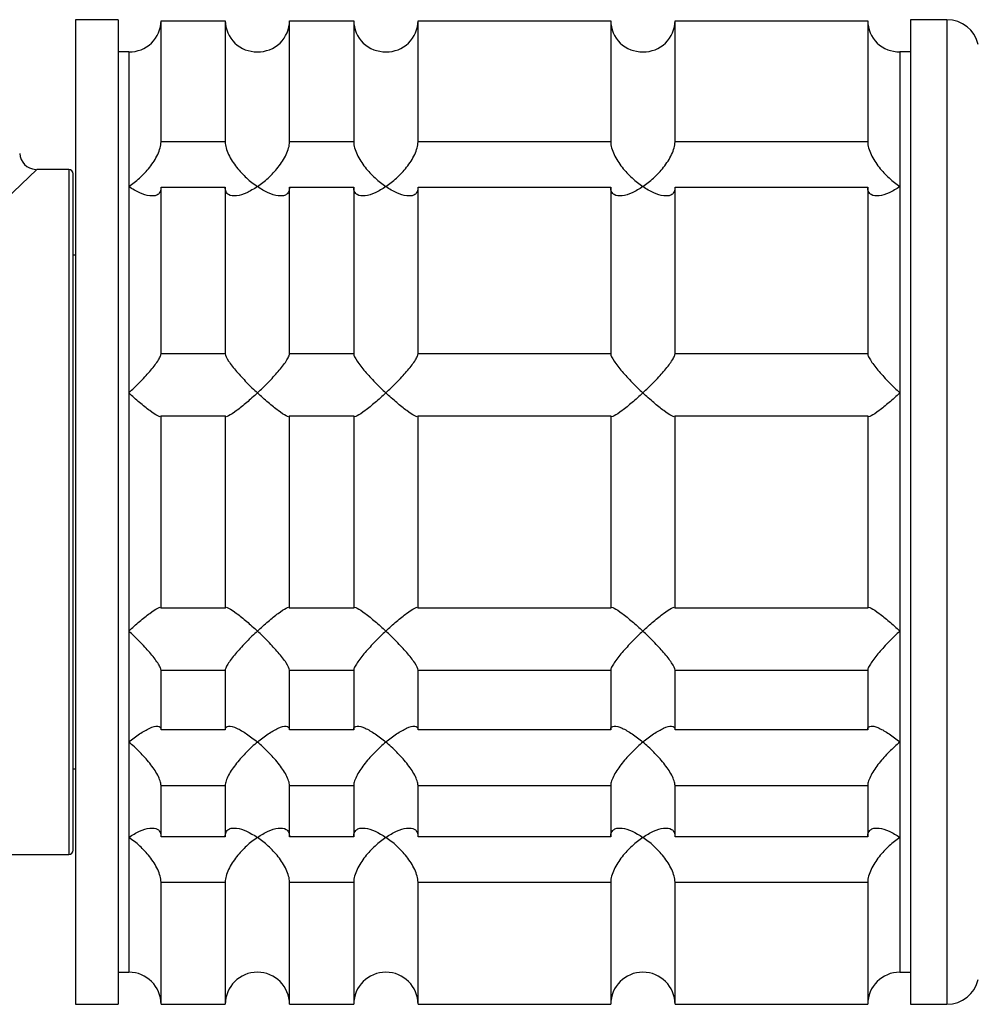
# Model space of a CAD drawing. Units: millimetres. Extents: x 0 to 1269, y 0 to 2445.
# Drawn here: x 1190 to 1235, y 1238 to 1284 of the extents above; entities that cross this region are included whole.
import ezdxf

# ---------------------------------------------------------------- set-up
doc = ezdxf.new("R2010")
doc.units = ezdxf.units.MM
doc.layers.add('DV3_Défaut', color=7, linetype='Continuous')
doc.layers.add('Défaut', color=7, linetype='Continuous')

# ---------------------------------------------------------------- blocks, each defined once
blk = doc.blocks.new('SE2')
at = {"layer": 'DV3_Défaut', "color": 7, "linetype": 'Continuous'}
for p, q in [((1192.576, 1284.243), (1192.576, 1238.243)), ((1194.576, 1284.243), (1192.576, 1284.243)), ((1194.576, 1284.243), (1194.576, 1238.243)), ((1196.576, 1284.194), (1199.576, 1284.194)), ((1196.576, 1278.532), (1196.576, 1284.194)), ((1199.576, 1284.194), (1199.576, 1278.532)), ((1202.576, 1284.194), (1205.576, 1284.194)), ((1202.576, 1278.532), (1202.576, 1284.194)), ((1205.576, 1284.194), (1205.576, 1278.532)), ((1208.576, 1284.194), (1217.576, 1284.194)), ((1208.576, 1278.532), (1208.576, 1284.194)), ((1217.576, 1284.194), (1217.576, 1278.532)), ((1220.576, 1284.194), (1229.576, 1284.194)), ((1220.576, 1278.532), (1220.576, 1284.194)), ((1229.576, 1284.194), (1229.576, 1278.532)), ((1231.576, 1284.243), (1231.576, 1238.243)), ((1233.276, 1284.243), (1231.576, 1284.243)), ((1233.276, 1284.243), (1233.276, 1238.243)), ((1195.076, 1282.743), (1194.576, 1282.743)), ((1195.076, 1282.743), (1195.076, 1276.445)), ((1195.076, 1282.743), (1195.076, 1239.743)), ((1231.076, 1282.743), (1231.076, 1276.445)), ((1231.076, 1282.743), (1231.076, 1239.743)), ((1231.576, 1282.743), (1231.076, 1282.743)), ((1199.576, 1278.532), (1196.576, 1278.532)), ((1205.576, 1278.532), (1202.576, 1278.532)), ((1217.576, 1278.532), (1208.576, 1278.532)), ((1229.576, 1278.532), (1220.576, 1278.532)), ((1190.776, 1277.243), (1173.976, 1261.243)), ((1192.276, 1277.243), (1190.776, 1277.243)), ((1192.276, 1277.243), (1192.276, 1245.243)), ((1192.476, 1245.443), (1192.476, 1277.043)), ((1195.076, 1276.445), (1195.076, 1266.807)), ((1196.576, 1276.411), (1199.576, 1276.411)), ((1196.576, 1268.631), (1196.576, 1276.411)), ((1199.576, 1276.411), (1199.576, 1268.631)), ((1202.576, 1276.411), (1205.576, 1276.411)), ((1202.576, 1268.631), (1202.576, 1276.411)), ((1205.576, 1276.411), (1205.576, 1268.631)), ((1208.576, 1276.411), (1217.576, 1276.411)), ((1208.576, 1268.631), (1208.576, 1276.411)), ((1217.576, 1276.411), (1217.576, 1268.631)), ((1220.576, 1276.411), (1229.576, 1276.411)), ((1220.576, 1268.631), (1220.576, 1276.411)), ((1229.576, 1276.411), (1229.576, 1268.631)), ((1231.076, 1276.445), (1231.076, 1266.807)), ((1192.576, 1273.243), (1192.476, 1273.243)), ((1199.576, 1268.631), (1196.576, 1268.631)), ((1205.576, 1268.631), (1202.576, 1268.631)), ((1217.576, 1268.631), (1208.576, 1268.631)), ((1229.576, 1268.631), (1220.576, 1268.631)), ((1195.076, 1266.807), (1195.076, 1255.678)), ((1231.076, 1266.807), (1231.076, 1255.678)), ((1196.576, 1265.735), (1199.576, 1265.735)), ((1196.576, 1256.751), (1196.576, 1265.735)), ((1199.576, 1265.735), (1199.576, 1256.751)), ((1202.576, 1265.735), (1205.576, 1265.735)), ((1202.576, 1256.751), (1202.576, 1265.735)), ((1205.576, 1265.735), (1205.576, 1256.751)), ((1208.576, 1265.735), (1217.576, 1265.735)), ((1208.576, 1256.751), (1208.576, 1265.735)), ((1217.576, 1265.735), (1217.576, 1256.751)), ((1220.576, 1265.735), (1229.576, 1265.735)), ((1220.576, 1256.751), (1220.576, 1265.735)), ((1229.576, 1265.735), (1229.576, 1256.751)), ((1199.576, 1256.751), (1196.576, 1256.751)), ((1205.576, 1256.751), (1202.576, 1256.751)), ((1217.576, 1256.751), (1208.576, 1256.751)), ((1229.576, 1256.751), (1220.576, 1256.751)), ((1195.076, 1255.678), (1195.076, 1250.493)), ((1231.076, 1255.678), (1231.076, 1250.493)), ((1196.576, 1253.854), (1199.576, 1253.854)), ((1196.576, 1251.065), (1196.576, 1253.854)), ((1199.576, 1253.854), (1199.576, 1251.065)), ((1202.576, 1253.854), (1205.576, 1253.854)), ((1202.576, 1251.065), (1202.576, 1253.854)), ((1205.576, 1253.854), (1205.576, 1251.065)), ((1208.576, 1253.854), (1217.576, 1253.854)), ((1208.576, 1251.065), (1208.576, 1253.854)), ((1217.576, 1253.854), (1217.576, 1251.065)), ((1220.576, 1253.854), (1229.576, 1253.854)), ((1220.576, 1251.065), (1220.576, 1253.854)), ((1229.576, 1253.854), (1229.576, 1251.065)), ((1199.576, 1251.065), (1196.576, 1251.065)), ((1205.576, 1251.065), (1202.576, 1251.065)), ((1217.576, 1251.065), (1208.576, 1251.065)), ((1229.576, 1251.065), (1220.576, 1251.065)), ((1195.076, 1250.493), (1195.076, 1246.04)), ((1231.076, 1250.493), (1231.076, 1246.04)), ((1192.476, 1249.243), (1192.576, 1249.243)), ((1196.576, 1248.469), (1199.576, 1248.469)), ((1196.576, 1246.074), (1196.576, 1248.469)), ((1199.576, 1248.469), (1199.576, 1246.074)), ((1202.576, 1248.469), (1205.576, 1248.469)), ((1202.576, 1246.074), (1202.576, 1248.469)), ((1205.576, 1248.469), (1205.576, 1246.074)), ((1208.576, 1248.469), (1217.576, 1248.469)), ((1208.576, 1246.074), (1208.576, 1248.469)), ((1217.576, 1248.469), (1217.576, 1246.074)), ((1220.576, 1248.469), (1229.576, 1248.469)), ((1220.576, 1246.074), (1220.576, 1248.469)), ((1229.576, 1248.469), (1229.576, 1246.074)), ((1195.076, 1246.04), (1195.076, 1239.743)), ((1199.576, 1246.074), (1196.576, 1246.074)), ((1205.576, 1246.074), (1202.576, 1246.074)), ((1217.576, 1246.074), (1208.576, 1246.074)), ((1229.576, 1246.074), (1220.576, 1246.074)), ((1231.076, 1246.04), (1231.076, 1239.743)), ((1173.976, 1245.243), (1192.276, 1245.243)), ((1196.576, 1243.954), (1199.576, 1243.954)), ((1196.576, 1238.243), (1196.576, 1243.954)), ((1199.576, 1243.954), (1199.576, 1238.243)), ((1202.576, 1243.954), (1205.576, 1243.954)), ((1202.576, 1238.243), (1202.576, 1243.954)), ((1205.576, 1243.954), (1205.576, 1238.243)), ((1208.576, 1243.954), (1217.576, 1243.954)), ((1208.576, 1238.243), (1208.576, 1243.954)), ((1217.576, 1243.954), (1217.576, 1238.243)), ((1220.576, 1243.954), (1229.576, 1243.954)), ((1220.576, 1238.243), (1220.576, 1243.954)), ((1229.576, 1243.954), (1229.576, 1238.243)), ((1194.576, 1239.743), (1195.076, 1239.743)), ((1231.076, 1239.743), (1231.576, 1239.743)), ((1192.576, 1238.243), (1194.576, 1238.243)), ((1196.576, 1238.243), (1199.576, 1238.243)), ((1202.576, 1238.243), (1205.576, 1238.243)), ((1208.576, 1238.243), (1217.576, 1238.243)), ((1220.576, 1238.243), (1229.576, 1238.243)), ((1231.576, 1238.243), (1233.276, 1238.243))]:
    blk.add_line(p, q, dxfattribs=at)
for centre, radius, start, end in [((1195.116, 1284.203), 1.461, 268.466, 359.6349), ((1201.036, 1284.202), 1.459, 180.3075, 271.5917), ((1201.116, 1284.203), 1.461, 268.466, 359.6349), ((1207.036, 1284.202), 1.459, 180.3075, 271.5917), ((1207.116, 1284.203), 1.461, 268.466, 359.6349), ((1219.036, 1284.202), 1.459, 180.3075, 271.5917), ((1219.116, 1284.203), 1.461, 268.466, 359.6349), ((1231.036, 1284.202), 1.459, 180.3075, 271.5917), ((1233.276, 1282.743), 1.5, 12.903, 90), ((1190.776, 1278.043), 0.8, 183.3032, 266.2645), ((1192.276, 1277.043), 0.2, 0, 90), ((1192.276, 1245.443), 0.2, 270, 0), ((1195.076, 1238.243), 1.5, 0, 90), ((1201.076, 1238.243), 1.5, 0, 180), ((1207.076, 1238.243), 1.5, 0, 180), ((1219.076, 1238.243), 1.5, 0, 180), ((1231.076, 1238.243), 1.5, 90, 180), ((1233.276, 1239.743), 1.5, 270, 347.097)]:
    blk.add_arc(centre, radius, start, end, dxfattribs=at)
for points, knots in [([(1195.076, 1276.445), (1195.16, 1276.503), (1195.246, 1276.566), (1195.413, 1276.699), (1195.495, 1276.77), (1195.74, 1276.996), (1195.901, 1277.166), (1196.191, 1277.534), (1196.322, 1277.736), (1196.469, 1278.046), (1196.508, 1278.15), (1196.562, 1278.35), (1196.576, 1278.446), (1196.576, 1278.532)], [0, 0, 0, 0, 0.125, 0.125, 0.25, 0.25, 0.5, 0.5, 0.75, 0.75, 0.875, 0.875, 1, 1, 1, 1]), ([(1199.576, 1278.532), (1199.576, 1278.446), (1199.591, 1278.349), (1199.645, 1278.15), (1199.684, 1278.046), (1199.781, 1277.84), (1199.839, 1277.737), (1199.965, 1277.54), (1200.033, 1277.444), (1200.252, 1277.166), (1200.409, 1276.999), (1200.655, 1276.772), (1200.739, 1276.7), (1200.907, 1276.566), (1200.993, 1276.503), (1201.076, 1276.445)], [0, 0, 0, 0, 0.125, 0.125, 0.25, 0.25, 0.375, 0.375, 0.5, 0.5, 0.75, 0.75, 0.875, 0.875, 1, 1, 1, 1]), ([(1201.076, 1276.445), (1201.16, 1276.503), (1201.246, 1276.566), (1201.413, 1276.699), (1201.495, 1276.77), (1201.74, 1276.996), (1201.901, 1277.166), (1202.191, 1277.534), (1202.322, 1277.736), (1202.469, 1278.046), (1202.508, 1278.15), (1202.562, 1278.35), (1202.576, 1278.446), (1202.576, 1278.532)], [0, 0, 0, 0, 0.125, 0.125, 0.25, 0.25, 0.5, 0.5, 0.75, 0.75, 0.875, 0.875, 1, 1, 1, 1]), ([(1205.576, 1278.532), (1205.576, 1278.446), (1205.591, 1278.349), (1205.645, 1278.15), (1205.684, 1278.046), (1205.781, 1277.84), (1205.839, 1277.737), (1205.965, 1277.54), (1206.033, 1277.444), (1206.252, 1277.166), (1206.409, 1276.999), (1206.655, 1276.772), (1206.739, 1276.7), (1206.907, 1276.566), (1206.993, 1276.503), (1207.076, 1276.445)], [0, 0, 0, 0, 0.125, 0.125, 0.25, 0.25, 0.375, 0.375, 0.5, 0.5, 0.75, 0.75, 0.875, 0.875, 1, 1, 1, 1]), ([(1207.076, 1276.445), (1207.16, 1276.503), (1207.246, 1276.566), (1207.413, 1276.699), (1207.495, 1276.77), (1207.74, 1276.996), (1207.901, 1277.166), (1208.191, 1277.534), (1208.322, 1277.736), (1208.469, 1278.046), (1208.508, 1278.15), (1208.562, 1278.35), (1208.576, 1278.446), (1208.576, 1278.532)], [0, 0, 0, 0, 0.125, 0.125, 0.25, 0.25, 0.5, 0.5, 0.75, 0.75, 0.875, 0.875, 1, 1, 1, 1]), ([(1217.576, 1278.532), (1217.576, 1278.446), (1217.591, 1278.349), (1217.645, 1278.15), (1217.684, 1278.046), (1217.781, 1277.84), (1217.839, 1277.737), (1217.965, 1277.54), (1218.033, 1277.444), (1218.252, 1277.166), (1218.409, 1276.999), (1218.655, 1276.772), (1218.739, 1276.7), (1218.907, 1276.566), (1218.993, 1276.503), (1219.076, 1276.445)], [0, 0, 0, 0, 0.125, 0.125, 0.25, 0.25, 0.375, 0.375, 0.5, 0.5, 0.75, 0.75, 0.875, 0.875, 1, 1, 1, 1]), ([(1219.076, 1276.445), (1219.16, 1276.503), (1219.246, 1276.566), (1219.413, 1276.699), (1219.495, 1276.77), (1219.74, 1276.996), (1219.901, 1277.166), (1220.191, 1277.534), (1220.322, 1277.736), (1220.469, 1278.046), (1220.508, 1278.15), (1220.562, 1278.35), (1220.576, 1278.446), (1220.576, 1278.532)], [0, 0, 0, 0, 0.125, 0.125, 0.25, 0.25, 0.5, 0.5, 0.75, 0.75, 0.875, 0.875, 1, 1, 1, 1]), ([(1229.576, 1278.532), (1229.576, 1278.446), (1229.591, 1278.349), (1229.645, 1278.15), (1229.684, 1278.046), (1229.781, 1277.84), (1229.839, 1277.737), (1229.965, 1277.54), (1230.033, 1277.444), (1230.252, 1277.166), (1230.409, 1276.999), (1230.655, 1276.772), (1230.739, 1276.7), (1230.907, 1276.566), (1230.993, 1276.503), (1231.076, 1276.445)], [0, 0, 0, 0, 0.125, 0.125, 0.25, 0.25, 0.375, 0.375, 0.5, 0.5, 0.75, 0.75, 0.875, 0.875, 1, 1, 1, 1]), ([(1196.576, 1276.411), (1196.576, 1276.331), (1196.562, 1276.26), (1196.508, 1276.147), (1196.469, 1276.102), (1196.372, 1276.04), (1196.314, 1276.021), (1196.188, 1276.003), (1196.12, 1276.005), (1195.901, 1276.033), (1195.744, 1276.084), (1195.498, 1276.195), (1195.414, 1276.238), (1195.246, 1276.334), (1195.16, 1276.388), (1195.076, 1276.445)], [0, 0, 0, 0, 0.125, 0.125, 0.25, 0.25, 0.375, 0.375, 0.5, 0.5, 0.75, 0.75, 0.875, 0.875, 1, 1, 1, 1]), ([(1201.076, 1276.445), (1200.993, 1276.388), (1200.907, 1276.334), (1200.74, 1276.239), (1200.658, 1276.197), (1200.413, 1276.086), (1200.252, 1276.034), (1199.962, 1275.995), (1199.83, 1276.008), (1199.684, 1276.102), (1199.645, 1276.146), (1199.591, 1276.26), (1199.576, 1276.331), (1199.576, 1276.411)], [0, 0, 0, 0, 0.125, 0.125, 0.25, 0.25, 0.5, 0.5, 0.75, 0.75, 0.875, 0.875, 1, 1, 1, 1]), ([(1202.576, 1276.411), (1202.576, 1276.331), (1202.562, 1276.26), (1202.508, 1276.147), (1202.469, 1276.102), (1202.372, 1276.04), (1202.314, 1276.021), (1202.188, 1276.003), (1202.12, 1276.005), (1201.901, 1276.033), (1201.744, 1276.084), (1201.498, 1276.195), (1201.414, 1276.238), (1201.246, 1276.334), (1201.16, 1276.388), (1201.076, 1276.445)], [0, 0, 0, 0, 0.125, 0.125, 0.25, 0.25, 0.375, 0.375, 0.5, 0.5, 0.75, 0.75, 0.875, 0.875, 1, 1, 1, 1]), ([(1207.076, 1276.445), (1206.993, 1276.388), (1206.907, 1276.334), (1206.74, 1276.239), (1206.658, 1276.197), (1206.413, 1276.086), (1206.252, 1276.034), (1205.962, 1275.995), (1205.83, 1276.008), (1205.684, 1276.102), (1205.645, 1276.146), (1205.591, 1276.26), (1205.576, 1276.331), (1205.576, 1276.411)], [0, 0, 0, 0, 0.125, 0.125, 0.25, 0.25, 0.5, 0.5, 0.75, 0.75, 0.875, 0.875, 1, 1, 1, 1]), ([(1208.576, 1276.411), (1208.576, 1276.331), (1208.562, 1276.26), (1208.508, 1276.147), (1208.469, 1276.102), (1208.372, 1276.04), (1208.314, 1276.021), (1208.188, 1276.003), (1208.12, 1276.005), (1207.901, 1276.033), (1207.744, 1276.084), (1207.498, 1276.195), (1207.414, 1276.238), (1207.246, 1276.334), (1207.16, 1276.388), (1207.076, 1276.445)], [0, 0, 0, 0, 0.125, 0.125, 0.25, 0.25, 0.375, 0.375, 0.5, 0.5, 0.75, 0.75, 0.875, 0.875, 1, 1, 1, 1]), ([(1219.076, 1276.445), (1218.993, 1276.388), (1218.907, 1276.334), (1218.74, 1276.239), (1218.658, 1276.197), (1218.413, 1276.086), (1218.252, 1276.034), (1217.962, 1275.995), (1217.83, 1276.008), (1217.684, 1276.102), (1217.645, 1276.146), (1217.591, 1276.26), (1217.576, 1276.331), (1217.576, 1276.411)], [0, 0, 0, 0, 0.125, 0.125, 0.25, 0.25, 0.5, 0.5, 0.75, 0.75, 0.875, 0.875, 1, 1, 1, 1]), ([(1220.576, 1276.411), (1220.576, 1276.331), (1220.562, 1276.26), (1220.508, 1276.147), (1220.469, 1276.102), (1220.372, 1276.04), (1220.314, 1276.021), (1220.188, 1276.003), (1220.12, 1276.005), (1219.901, 1276.033), (1219.744, 1276.084), (1219.498, 1276.195), (1219.414, 1276.238), (1219.246, 1276.334), (1219.16, 1276.388), (1219.076, 1276.445)], [0, 0, 0, 0, 0.125, 0.125, 0.25, 0.25, 0.375, 0.375, 0.5, 0.5, 0.75, 0.75, 0.875, 0.875, 1, 1, 1, 1]), ([(1231.076, 1276.445), (1230.993, 1276.388), (1230.907, 1276.334), (1230.74, 1276.239), (1230.658, 1276.197), (1230.413, 1276.086), (1230.252, 1276.034), (1229.962, 1275.995), (1229.83, 1276.008), (1229.684, 1276.102), (1229.645, 1276.146), (1229.591, 1276.26), (1229.576, 1276.331), (1229.576, 1276.411)], [0, 0, 0, 0, 0.125, 0.125, 0.25, 0.25, 0.5, 0.5, 0.75, 0.75, 0.875, 0.875, 1, 1, 1, 1]), ([(1195.076, 1266.807), (1195.16, 1266.886), (1195.246, 1266.967), (1195.413, 1267.13), (1195.495, 1267.213), (1195.74, 1267.464), (1195.901, 1267.637), (1196.191, 1267.975), (1196.322, 1268.143), (1196.469, 1268.365), (1196.508, 1268.433), (1196.562, 1268.549), (1196.576, 1268.597), (1196.576, 1268.631)], [0, 0, 0, 0, 0.125, 0.125, 0.25, 0.25, 0.5, 0.5, 0.75, 0.75, 0.875, 0.875, 1, 1, 1, 1]), ([(1199.576, 1268.631), (1199.576, 1268.562), (1199.635, 1268.439), (1199.83, 1268.144), (1199.961, 1267.977), (1200.252, 1267.637), (1200.409, 1267.468), (1200.739, 1267.13), (1200.908, 1266.965), (1201.076, 1266.807)], [0, 0, 0, 0, 0.25, 0.25, 0.5, 0.5, 0.75, 0.75, 1, 1, 1, 1]), ([(1201.076, 1266.807), (1201.16, 1266.886), (1201.246, 1266.967), (1201.413, 1267.13), (1201.495, 1267.213), (1201.74, 1267.464), (1201.901, 1267.637), (1202.191, 1267.975), (1202.322, 1268.143), (1202.469, 1268.365), (1202.508, 1268.433), (1202.562, 1268.549), (1202.576, 1268.597), (1202.576, 1268.631)], [0, 0, 0, 0, 0.125, 0.125, 0.25, 0.25, 0.5, 0.5, 0.75, 0.75, 0.875, 0.875, 1, 1, 1, 1]), ([(1205.576, 1268.631), (1205.576, 1268.562), (1205.635, 1268.439), (1205.83, 1268.144), (1205.961, 1267.977), (1206.252, 1267.637), (1206.409, 1267.468), (1206.739, 1267.13), (1206.908, 1266.965), (1207.076, 1266.807)], [0, 0, 0, 0, 0.25, 0.25, 0.5, 0.5, 0.75, 0.75, 1, 1, 1, 1]), ([(1207.076, 1266.807), (1207.16, 1266.886), (1207.246, 1266.967), (1207.413, 1267.13), (1207.495, 1267.213), (1207.74, 1267.464), (1207.901, 1267.637), (1208.191, 1267.975), (1208.322, 1268.143), (1208.469, 1268.365), (1208.508, 1268.433), (1208.562, 1268.549), (1208.576, 1268.597), (1208.576, 1268.631)], [0, 0, 0, 0, 0.125, 0.125, 0.25, 0.25, 0.5, 0.5, 0.75, 0.75, 0.875, 0.875, 1, 1, 1, 1]), ([(1217.576, 1268.631), (1217.576, 1268.562), (1217.635, 1268.439), (1217.83, 1268.144), (1217.961, 1267.977), (1218.252, 1267.637), (1218.409, 1267.468), (1218.739, 1267.13), (1218.908, 1266.965), (1219.076, 1266.807)], [0, 0, 0, 0, 0.25, 0.25, 0.5, 0.5, 0.75, 0.75, 1, 1, 1, 1]), ([(1219.076, 1266.807), (1219.16, 1266.886), (1219.246, 1266.967), (1219.413, 1267.13), (1219.495, 1267.213), (1219.74, 1267.464), (1219.901, 1267.637), (1220.191, 1267.975), (1220.322, 1268.143), (1220.469, 1268.365), (1220.508, 1268.433), (1220.562, 1268.549), (1220.576, 1268.597), (1220.576, 1268.631)], [0, 0, 0, 0, 0.125, 0.125, 0.25, 0.25, 0.5, 0.5, 0.75, 0.75, 0.875, 0.875, 1, 1, 1, 1]), ([(1229.576, 1268.631), (1229.576, 1268.597), (1229.591, 1268.549), (1229.645, 1268.433), (1229.684, 1268.365), (1229.83, 1268.143), (1229.962, 1267.975), (1230.252, 1267.637), (1230.413, 1267.464), (1230.658, 1267.213), (1230.74, 1267.13), (1230.907, 1266.967), (1230.993, 1266.886), (1231.076, 1266.807)], [0, 0, 0, 0, 0.125, 0.125, 0.25, 0.25, 0.5, 0.5, 0.75, 0.75, 0.875, 0.875, 1, 1, 1, 1]), ([(1196.576, 1265.735), (1196.576, 1265.708), (1196.562, 1265.695), (1196.508, 1265.696), (1196.469, 1265.71), (1196.322, 1265.783), (1196.191, 1265.873), (1195.901, 1266.09), (1195.74, 1266.221), (1195.495, 1266.429), (1195.413, 1266.502), (1195.246, 1266.651), (1195.16, 1266.729), (1195.076, 1266.807)], [0, 0, 0, 0, 0.125, 0.125, 0.25, 0.25, 0.5, 0.5, 0.75, 0.75, 0.875, 0.875, 1, 1, 1, 1]), ([(1201.076, 1266.807), (1200.993, 1266.729), (1200.907, 1266.651), (1200.74, 1266.502), (1200.658, 1266.429), (1200.413, 1266.221), (1200.252, 1266.09), (1199.962, 1265.873), (1199.83, 1265.783), (1199.684, 1265.71), (1199.645, 1265.696), (1199.591, 1265.695), (1199.576, 1265.708), (1199.576, 1265.735)], [0, 0, 0, 0, 0.125, 0.125, 0.25, 0.25, 0.5, 0.5, 0.75, 0.75, 0.875, 0.875, 1, 1, 1, 1]), ([(1202.576, 1265.735), (1202.576, 1265.708), (1202.562, 1265.695), (1202.508, 1265.696), (1202.469, 1265.71), (1202.324, 1265.783), (1202.192, 1265.872), (1201.904, 1266.088), (1201.744, 1266.217), (1201.416, 1266.497), (1201.245, 1266.649), (1201.076, 1266.807)], [0, 0, 0, 0, 0.125, 0.125, 0.25, 0.25, 0.5, 0.5, 0.75, 0.75, 1, 1, 1, 1]), ([(1207.076, 1266.807), (1206.993, 1266.729), (1206.907, 1266.651), (1206.74, 1266.502), (1206.658, 1266.429), (1206.413, 1266.221), (1206.252, 1266.09), (1205.962, 1265.873), (1205.83, 1265.783), (1205.684, 1265.71), (1205.645, 1265.696), (1205.591, 1265.695), (1205.576, 1265.708), (1205.576, 1265.735)], [0, 0, 0, 0, 0.125, 0.125, 0.25, 0.25, 0.5, 0.5, 0.75, 0.75, 0.875, 0.875, 1, 1, 1, 1]), ([(1208.576, 1265.735), (1208.576, 1265.708), (1208.562, 1265.695), (1208.508, 1265.696), (1208.469, 1265.71), (1208.324, 1265.783), (1208.192, 1265.872), (1207.904, 1266.088), (1207.744, 1266.217), (1207.416, 1266.497), (1207.245, 1266.649), (1207.076, 1266.807)], [0, 0, 0, 0, 0.125, 0.125, 0.25, 0.25, 0.5, 0.5, 0.75, 0.75, 1, 1, 1, 1]), ([(1219.076, 1266.807), (1218.993, 1266.729), (1218.907, 1266.651), (1218.74, 1266.502), (1218.658, 1266.429), (1218.413, 1266.221), (1218.252, 1266.09), (1217.962, 1265.873), (1217.83, 1265.783), (1217.684, 1265.71), (1217.645, 1265.696), (1217.591, 1265.695), (1217.576, 1265.708), (1217.576, 1265.735)], [0, 0, 0, 0, 0.125, 0.125, 0.25, 0.25, 0.5, 0.5, 0.75, 0.75, 0.875, 0.875, 1, 1, 1, 1]), ([(1220.576, 1265.735), (1220.576, 1265.708), (1220.562, 1265.695), (1220.508, 1265.696), (1220.469, 1265.71), (1220.324, 1265.783), (1220.192, 1265.872), (1219.904, 1266.088), (1219.744, 1266.217), (1219.416, 1266.497), (1219.245, 1266.649), (1219.076, 1266.807)], [0, 0, 0, 0, 0.125, 0.125, 0.25, 0.25, 0.5, 0.5, 0.75, 0.75, 1, 1, 1, 1]), ([(1231.076, 1266.807), (1230.993, 1266.729), (1230.907, 1266.651), (1230.74, 1266.502), (1230.658, 1266.429), (1230.413, 1266.221), (1230.252, 1266.09), (1229.962, 1265.873), (1229.83, 1265.783), (1229.684, 1265.71), (1229.645, 1265.696), (1229.591, 1265.695), (1229.576, 1265.708), (1229.576, 1265.735)], [0, 0, 0, 0, 0.125, 0.125, 0.25, 0.25, 0.5, 0.5, 0.75, 0.75, 0.875, 0.875, 1, 1, 1, 1]), ([(1195.076, 1255.678), (1195.16, 1255.756), (1195.246, 1255.835), (1195.413, 1255.984), (1195.495, 1256.056), (1195.74, 1256.265), (1195.901, 1256.395), (1196.191, 1256.612), (1196.322, 1256.702), (1196.469, 1256.775), (1196.508, 1256.789), (1196.562, 1256.79), (1196.576, 1256.777), (1196.576, 1256.751)], [0, 0, 0, 0, 0.125, 0.125, 0.25, 0.25, 0.5, 0.5, 0.75, 0.75, 0.875, 0.875, 1, 1, 1, 1]), ([(1199.576, 1256.751), (1199.576, 1256.777), (1199.591, 1256.79), (1199.645, 1256.789), (1199.685, 1256.775), (1199.831, 1256.702), (1199.963, 1256.612), (1200.252, 1256.395), (1200.413, 1256.265), (1200.739, 1255.986), (1200.907, 1255.836), (1201.076, 1255.678)], [0, 0, 0, 0, 0.125, 0.125, 0.25, 0.25, 0.5, 0.5, 0.75, 0.75, 1, 1, 1, 1]), ([(1201.076, 1255.678), (1201.16, 1255.756), (1201.246, 1255.835), (1201.413, 1255.984), (1201.495, 1256.056), (1201.74, 1256.265), (1201.901, 1256.395), (1202.191, 1256.612), (1202.322, 1256.702), (1202.469, 1256.775), (1202.508, 1256.789), (1202.562, 1256.79), (1202.576, 1256.777), (1202.576, 1256.751)], [0, 0, 0, 0, 0.125, 0.125, 0.25, 0.25, 0.5, 0.5, 0.75, 0.75, 0.875, 0.875, 1, 1, 1, 1]), ([(1205.576, 1256.751), (1205.576, 1256.777), (1205.591, 1256.79), (1205.645, 1256.789), (1205.685, 1256.775), (1205.831, 1256.702), (1205.963, 1256.612), (1206.252, 1256.395), (1206.413, 1256.265), (1206.739, 1255.986), (1206.907, 1255.836), (1207.076, 1255.678)], [0, 0, 0, 0, 0.125, 0.125, 0.25, 0.25, 0.5, 0.5, 0.75, 0.75, 1, 1, 1, 1]), ([(1207.076, 1255.678), (1207.16, 1255.756), (1207.246, 1255.835), (1207.413, 1255.984), (1207.495, 1256.056), (1207.74, 1256.265), (1207.901, 1256.395), (1208.191, 1256.612), (1208.322, 1256.702), (1208.469, 1256.775), (1208.508, 1256.789), (1208.562, 1256.79), (1208.576, 1256.777), (1208.576, 1256.751)], [0, 0, 0, 0, 0.125, 0.125, 0.25, 0.25, 0.5, 0.5, 0.75, 0.75, 0.875, 0.875, 1, 1, 1, 1]), ([(1217.576, 1256.751), (1217.576, 1256.777), (1217.591, 1256.79), (1217.645, 1256.789), (1217.685, 1256.775), (1217.831, 1256.702), (1217.963, 1256.612), (1218.252, 1256.395), (1218.413, 1256.265), (1218.739, 1255.986), (1218.907, 1255.836), (1219.076, 1255.678)], [0, 0, 0, 0, 0.125, 0.125, 0.25, 0.25, 0.5, 0.5, 0.75, 0.75, 1, 1, 1, 1]), ([(1219.076, 1255.678), (1219.16, 1255.756), (1219.246, 1255.835), (1219.413, 1255.984), (1219.495, 1256.056), (1219.74, 1256.265), (1219.901, 1256.395), (1220.191, 1256.612), (1220.322, 1256.702), (1220.469, 1256.775), (1220.508, 1256.789), (1220.562, 1256.79), (1220.576, 1256.777), (1220.576, 1256.751)], [0, 0, 0, 0, 0.125, 0.125, 0.25, 0.25, 0.5, 0.5, 0.75, 0.75, 0.875, 0.875, 1, 1, 1, 1]), ([(1229.576, 1256.751), (1229.576, 1256.777), (1229.591, 1256.79), (1229.645, 1256.789), (1229.684, 1256.775), (1229.83, 1256.702), (1229.962, 1256.612), (1230.252, 1256.395), (1230.413, 1256.265), (1230.658, 1256.056), (1230.74, 1255.984), (1230.907, 1255.835), (1230.993, 1255.756), (1231.076, 1255.678)], [0, 0, 0, 0, 0.125, 0.125, 0.25, 0.25, 0.5, 0.5, 0.75, 0.75, 0.875, 0.875, 1, 1, 1, 1]), ([(1196.576, 1253.854), (1196.576, 1253.889), (1196.562, 1253.937), (1196.508, 1254.053), (1196.469, 1254.12), (1196.322, 1254.342), (1196.191, 1254.51), (1195.901, 1254.848), (1195.74, 1255.022), (1195.495, 1255.273), (1195.413, 1255.355), (1195.246, 1255.518), (1195.16, 1255.6), (1195.076, 1255.678)], [0, 0, 0, 0, 0.125, 0.125, 0.25, 0.25, 0.5, 0.5, 0.75, 0.75, 0.875, 0.875, 1, 1, 1, 1]), ([(1201.076, 1255.678), (1200.993, 1255.6), (1200.907, 1255.518), (1200.74, 1255.355), (1200.658, 1255.273), (1200.413, 1255.022), (1200.252, 1254.848), (1199.962, 1254.51), (1199.83, 1254.342), (1199.684, 1254.12), (1199.645, 1254.053), (1199.591, 1253.937), (1199.576, 1253.889), (1199.576, 1253.854)], [0, 0, 0, 0, 0.125, 0.125, 0.25, 0.25, 0.5, 0.5, 0.75, 0.75, 0.875, 0.875, 1, 1, 1, 1]), ([(1202.576, 1253.854), (1202.576, 1253.923), (1202.517, 1254.047), (1202.323, 1254.342), (1202.192, 1254.509), (1201.901, 1254.848), (1201.744, 1255.017), (1201.414, 1255.356), (1201.245, 1255.521), (1201.076, 1255.678)], [0, 0, 0, 0, 0.25, 0.25, 0.5, 0.5, 0.75, 0.75, 1, 1, 1, 1]), ([(1207.076, 1255.678), (1206.993, 1255.6), (1206.907, 1255.518), (1206.74, 1255.355), (1206.658, 1255.273), (1206.413, 1255.022), (1206.252, 1254.848), (1205.962, 1254.51), (1205.83, 1254.342), (1205.684, 1254.12), (1205.645, 1254.053), (1205.591, 1253.937), (1205.576, 1253.889), (1205.576, 1253.854)], [0, 0, 0, 0, 0.125, 0.125, 0.25, 0.25, 0.5, 0.5, 0.75, 0.75, 0.875, 0.875, 1, 1, 1, 1]), ([(1208.576, 1253.854), (1208.576, 1253.923), (1208.517, 1254.047), (1208.323, 1254.342), (1208.192, 1254.509), (1207.901, 1254.848), (1207.744, 1255.017), (1207.414, 1255.356), (1207.245, 1255.521), (1207.076, 1255.678)], [0, 0, 0, 0, 0.25, 0.25, 0.5, 0.5, 0.75, 0.75, 1, 1, 1, 1]), ([(1219.076, 1255.678), (1218.993, 1255.6), (1218.907, 1255.518), (1218.74, 1255.355), (1218.658, 1255.273), (1218.413, 1255.022), (1218.252, 1254.848), (1217.962, 1254.51), (1217.83, 1254.342), (1217.684, 1254.12), (1217.645, 1254.053), (1217.591, 1253.937), (1217.576, 1253.889), (1217.576, 1253.854)], [0, 0, 0, 0, 0.125, 0.125, 0.25, 0.25, 0.5, 0.5, 0.75, 0.75, 0.875, 0.875, 1, 1, 1, 1]), ([(1220.576, 1253.854), (1220.576, 1253.923), (1220.517, 1254.047), (1220.323, 1254.342), (1220.192, 1254.509), (1219.901, 1254.848), (1219.744, 1255.017), (1219.414, 1255.356), (1219.245, 1255.521), (1219.076, 1255.678)], [0, 0, 0, 0, 0.25, 0.25, 0.5, 0.5, 0.75, 0.75, 1, 1, 1, 1]), ([(1231.076, 1255.678), (1230.993, 1255.6), (1230.907, 1255.518), (1230.74, 1255.355), (1230.658, 1255.273), (1230.413, 1255.022), (1230.252, 1254.848), (1229.962, 1254.51), (1229.83, 1254.342), (1229.684, 1254.12), (1229.645, 1254.053), (1229.591, 1253.937), (1229.576, 1253.889), (1229.576, 1253.854)], [0, 0, 0, 0, 0.125, 0.125, 0.25, 0.25, 0.5, 0.5, 0.75, 0.75, 0.875, 0.875, 1, 1, 1, 1]), ([(1195.076, 1250.493), (1195.16, 1250.563), (1195.246, 1250.631), (1195.413, 1250.758), (1195.495, 1250.817), (1195.74, 1250.983), (1195.901, 1251.077), (1196.191, 1251.21), (1196.322, 1251.249), (1196.469, 1251.238), (1196.508, 1251.223), (1196.562, 1251.164), (1196.576, 1251.121), (1196.576, 1251.065)], [0, 0, 0, 0, 0.125, 0.125, 0.25, 0.25, 0.5, 0.5, 0.75, 0.75, 0.875, 0.875, 1, 1, 1, 1]), ([(1199.576, 1251.065), (1199.576, 1251.121), (1199.591, 1251.164), (1199.645, 1251.223), (1199.685, 1251.238), (1199.83, 1251.249), (1199.962, 1251.21), (1200.251, 1251.078), (1200.412, 1250.983), (1200.656, 1250.818), (1200.739, 1250.759), (1200.906, 1250.632), (1200.992, 1250.563), (1201.076, 1250.493)], [0, 0, 0, 0, 0.125, 0.125, 0.25, 0.25, 0.5, 0.5, 0.75, 0.75, 0.875, 0.875, 1, 1, 1, 1]), ([(1201.076, 1250.493), (1201.16, 1250.563), (1201.246, 1250.631), (1201.413, 1250.758), (1201.495, 1250.817), (1201.74, 1250.983), (1201.901, 1251.077), (1202.191, 1251.21), (1202.322, 1251.249), (1202.469, 1251.238), (1202.508, 1251.223), (1202.562, 1251.164), (1202.576, 1251.121), (1202.576, 1251.065)], [0, 0, 0, 0, 0.125, 0.125, 0.25, 0.25, 0.5, 0.5, 0.75, 0.75, 0.875, 0.875, 1, 1, 1, 1]), ([(1205.576, 1251.065), (1205.576, 1251.121), (1205.591, 1251.164), (1205.645, 1251.223), (1205.685, 1251.238), (1205.83, 1251.249), (1205.962, 1251.21), (1206.251, 1251.078), (1206.412, 1250.983), (1206.656, 1250.818), (1206.739, 1250.759), (1206.906, 1250.632), (1206.992, 1250.563), (1207.076, 1250.493)], [0, 0, 0, 0, 0.125, 0.125, 0.25, 0.25, 0.5, 0.5, 0.75, 0.75, 0.875, 0.875, 1, 1, 1, 1]), ([(1207.076, 1250.493), (1207.16, 1250.563), (1207.246, 1250.631), (1207.413, 1250.758), (1207.495, 1250.817), (1207.74, 1250.983), (1207.901, 1251.077), (1208.191, 1251.21), (1208.322, 1251.249), (1208.469, 1251.238), (1208.508, 1251.223), (1208.562, 1251.164), (1208.576, 1251.121), (1208.576, 1251.065)], [0, 0, 0, 0, 0.125, 0.125, 0.25, 0.25, 0.5, 0.5, 0.75, 0.75, 0.875, 0.875, 1, 1, 1, 1]), ([(1217.576, 1251.065), (1217.576, 1251.121), (1217.591, 1251.164), (1217.645, 1251.223), (1217.685, 1251.238), (1217.83, 1251.249), (1217.962, 1251.21), (1218.251, 1251.078), (1218.412, 1250.983), (1218.656, 1250.818), (1218.739, 1250.759), (1218.906, 1250.632), (1218.992, 1250.563), (1219.076, 1250.493)], [0, 0, 0, 0, 0.125, 0.125, 0.25, 0.25, 0.5, 0.5, 0.75, 0.75, 0.875, 0.875, 1, 1, 1, 1]), ([(1219.076, 1250.493), (1219.16, 1250.563), (1219.246, 1250.631), (1219.413, 1250.758), (1219.495, 1250.817), (1219.74, 1250.983), (1219.901, 1251.077), (1220.191, 1251.21), (1220.322, 1251.249), (1220.469, 1251.238), (1220.508, 1251.223), (1220.562, 1251.164), (1220.576, 1251.121), (1220.576, 1251.065)], [0, 0, 0, 0, 0.125, 0.125, 0.25, 0.25, 0.5, 0.5, 0.75, 0.75, 0.875, 0.875, 1, 1, 1, 1]), ([(1229.576, 1251.065), (1229.576, 1251.121), (1229.591, 1251.164), (1229.645, 1251.223), (1229.684, 1251.238), (1229.781, 1251.245), (1229.839, 1251.237), (1229.965, 1251.203), (1230.033, 1251.177), (1230.252, 1251.077), (1230.409, 1250.985), (1230.655, 1250.819), (1230.739, 1250.759), (1230.907, 1250.631), (1230.993, 1250.563), (1231.076, 1250.493)], [0, 0, 0, 0, 0.125, 0.125, 0.25, 0.25, 0.375, 0.375, 0.5, 0.5, 0.75, 0.75, 0.875, 0.875, 1, 1, 1, 1]), ([(1196.576, 1248.469), (1196.576, 1248.531), (1196.562, 1248.606), (1196.508, 1248.769), (1196.469, 1248.858), (1196.372, 1249.041), (1196.314, 1249.135), (1196.188, 1249.321), (1196.12, 1249.414), (1195.901, 1249.691), (1195.744, 1249.864), (1195.498, 1250.112), (1195.414, 1250.193), (1195.246, 1250.347), (1195.16, 1250.423), (1195.076, 1250.493)], [0, 0, 0, 0, 0.125, 0.125, 0.25, 0.25, 0.375, 0.375, 0.5, 0.5, 0.75, 0.75, 0.875, 0.875, 1, 1, 1, 1]), ([(1201.076, 1250.493), (1200.993, 1250.423), (1200.907, 1250.347), (1200.739, 1250.193), (1200.655, 1250.112), (1200.409, 1249.864), (1200.252, 1249.691), (1200.033, 1249.414), (1199.965, 1249.321), (1199.839, 1249.135), (1199.781, 1249.041), (1199.684, 1248.858), (1199.645, 1248.769), (1199.591, 1248.606), (1199.576, 1248.531), (1199.576, 1248.469)], [0, 0, 0, 0, 0.125, 0.125, 0.25, 0.25, 0.5, 0.5, 0.625, 0.625, 0.75, 0.75, 0.875, 0.875, 1, 1, 1, 1]), ([(1202.576, 1248.469), (1202.576, 1248.531), (1202.562, 1248.606), (1202.508, 1248.769), (1202.469, 1248.858), (1202.372, 1249.041), (1202.314, 1249.135), (1202.188, 1249.321), (1202.12, 1249.414), (1201.901, 1249.691), (1201.744, 1249.864), (1201.498, 1250.112), (1201.414, 1250.193), (1201.246, 1250.347), (1201.16, 1250.423), (1201.076, 1250.493)], [0, 0, 0, 0, 0.125, 0.125, 0.25, 0.25, 0.375, 0.375, 0.5, 0.5, 0.75, 0.75, 0.875, 0.875, 1, 1, 1, 1]), ([(1207.076, 1250.493), (1206.993, 1250.423), (1206.907, 1250.347), (1206.739, 1250.193), (1206.655, 1250.112), (1206.409, 1249.864), (1206.252, 1249.691), (1206.033, 1249.414), (1205.965, 1249.321), (1205.839, 1249.135), (1205.781, 1249.041), (1205.684, 1248.858), (1205.645, 1248.769), (1205.591, 1248.606), (1205.576, 1248.531), (1205.576, 1248.469)], [0, 0, 0, 0, 0.125, 0.125, 0.25, 0.25, 0.5, 0.5, 0.625, 0.625, 0.75, 0.75, 0.875, 0.875, 1, 1, 1, 1]), ([(1208.576, 1248.469), (1208.576, 1248.531), (1208.562, 1248.606), (1208.508, 1248.769), (1208.469, 1248.858), (1208.372, 1249.041), (1208.314, 1249.135), (1208.188, 1249.321), (1208.12, 1249.414), (1207.901, 1249.691), (1207.744, 1249.864), (1207.498, 1250.112), (1207.414, 1250.193), (1207.246, 1250.347), (1207.16, 1250.423), (1207.076, 1250.493)], [0, 0, 0, 0, 0.125, 0.125, 0.25, 0.25, 0.375, 0.375, 0.5, 0.5, 0.75, 0.75, 0.875, 0.875, 1, 1, 1, 1]), ([(1219.076, 1250.493), (1218.993, 1250.423), (1218.907, 1250.347), (1218.739, 1250.193), (1218.655, 1250.112), (1218.409, 1249.864), (1218.252, 1249.691), (1218.033, 1249.414), (1217.965, 1249.321), (1217.839, 1249.135), (1217.781, 1249.041), (1217.684, 1248.858), (1217.645, 1248.769), (1217.591, 1248.606), (1217.576, 1248.531), (1217.576, 1248.469)], [0, 0, 0, 0, 0.125, 0.125, 0.25, 0.25, 0.5, 0.5, 0.625, 0.625, 0.75, 0.75, 0.875, 0.875, 1, 1, 1, 1]), ([(1220.576, 1248.469), (1220.576, 1248.531), (1220.562, 1248.606), (1220.508, 1248.769), (1220.469, 1248.858), (1220.372, 1249.041), (1220.314, 1249.135), (1220.188, 1249.321), (1220.12, 1249.414), (1219.901, 1249.691), (1219.744, 1249.864), (1219.498, 1250.112), (1219.414, 1250.193), (1219.246, 1250.347), (1219.16, 1250.423), (1219.076, 1250.493)], [0, 0, 0, 0, 0.125, 0.125, 0.25, 0.25, 0.375, 0.375, 0.5, 0.5, 0.75, 0.75, 0.875, 0.875, 1, 1, 1, 1]), ([(1231.076, 1250.493), (1230.993, 1250.422), (1230.907, 1250.347), (1230.74, 1250.194), (1230.658, 1250.115), (1230.413, 1249.868), (1230.252, 1249.69), (1229.962, 1249.325), (1229.83, 1249.133), (1229.684, 1248.858), (1229.645, 1248.769), (1229.591, 1248.606), (1229.576, 1248.531), (1229.576, 1248.469)], [0, 0, 0, 0, 0.125, 0.125, 0.25, 0.25, 0.5, 0.5, 0.75, 0.75, 0.875, 0.875, 1, 1, 1, 1]), ([(1195.076, 1246.04), (1195.16, 1246.097), (1195.246, 1246.151), (1195.413, 1246.246), (1195.495, 1246.289), (1195.74, 1246.4), (1195.901, 1246.452), (1196.191, 1246.49), (1196.322, 1246.477), (1196.469, 1246.383), (1196.508, 1246.339), (1196.562, 1246.225), (1196.576, 1246.154), (1196.576, 1246.074)], [0, 0, 0, 0, 0.125, 0.125, 0.25, 0.25, 0.5, 0.5, 0.75, 0.75, 0.875, 0.875, 1, 1, 1, 1]), ([(1199.576, 1246.074), (1199.576, 1246.155), (1199.59, 1246.224), (1199.645, 1246.339), (1199.684, 1246.383), (1199.782, 1246.446), (1199.839, 1246.465), (1199.965, 1246.482), (1200.034, 1246.481), (1200.396, 1246.433), (1200.741, 1246.269), (1201.076, 1246.04)], [0, 0, 0, 0, 0.125, 0.125, 0.25, 0.25, 0.375, 0.375, 0.5, 0.5, 1, 1, 1, 1]), ([(1201.076, 1246.04), (1201.16, 1246.097), (1201.246, 1246.151), (1201.413, 1246.246), (1201.495, 1246.289), (1201.74, 1246.4), (1201.901, 1246.452), (1202.191, 1246.49), (1202.322, 1246.477), (1202.469, 1246.383), (1202.508, 1246.339), (1202.562, 1246.225), (1202.576, 1246.154), (1202.576, 1246.074)], [0, 0, 0, 0, 0.125, 0.125, 0.25, 0.25, 0.5, 0.5, 0.75, 0.75, 0.875, 0.875, 1, 1, 1, 1]), ([(1205.576, 1246.074), (1205.576, 1246.155), (1205.59, 1246.224), (1205.645, 1246.339), (1205.684, 1246.383), (1205.782, 1246.446), (1205.839, 1246.465), (1205.965, 1246.482), (1206.034, 1246.481), (1206.396, 1246.433), (1206.741, 1246.269), (1207.076, 1246.04)], [0, 0, 0, 0, 0.125, 0.125, 0.25, 0.25, 0.375, 0.375, 0.5, 0.5, 1, 1, 1, 1]), ([(1207.076, 1246.04), (1207.16, 1246.097), (1207.246, 1246.151), (1207.413, 1246.246), (1207.495, 1246.289), (1207.74, 1246.4), (1207.901, 1246.452), (1208.191, 1246.49), (1208.322, 1246.477), (1208.469, 1246.383), (1208.508, 1246.339), (1208.562, 1246.225), (1208.576, 1246.154), (1208.576, 1246.074)], [0, 0, 0, 0, 0.125, 0.125, 0.25, 0.25, 0.5, 0.5, 0.75, 0.75, 0.875, 0.875, 1, 1, 1, 1]), ([(1217.576, 1246.074), (1217.576, 1246.155), (1217.59, 1246.224), (1217.645, 1246.339), (1217.684, 1246.383), (1217.782, 1246.446), (1217.839, 1246.465), (1217.965, 1246.482), (1218.034, 1246.481), (1218.396, 1246.433), (1218.741, 1246.269), (1219.076, 1246.04)], [0, 0, 0, 0, 0.125, 0.125, 0.25, 0.25, 0.375, 0.375, 0.5, 0.5, 1, 1, 1, 1]), ([(1219.076, 1246.04), (1219.16, 1246.097), (1219.246, 1246.151), (1219.413, 1246.246), (1219.495, 1246.289), (1219.74, 1246.4), (1219.901, 1246.452), (1220.191, 1246.49), (1220.322, 1246.477), (1220.469, 1246.383), (1220.508, 1246.339), (1220.562, 1246.225), (1220.576, 1246.154), (1220.576, 1246.074)], [0, 0, 0, 0, 0.125, 0.125, 0.25, 0.25, 0.5, 0.5, 0.75, 0.75, 0.875, 0.875, 1, 1, 1, 1]), ([(1229.576, 1246.074), (1229.576, 1246.154), (1229.591, 1246.225), (1229.645, 1246.339), (1229.684, 1246.383), (1229.781, 1246.446), (1229.839, 1246.465), (1229.965, 1246.482), (1230.033, 1246.481), (1230.252, 1246.452), (1230.409, 1246.401), (1230.655, 1246.29), (1230.739, 1246.247), (1230.907, 1246.151), (1230.993, 1246.097), (1231.076, 1246.04)], [0, 0, 0, 0, 0.125, 0.125, 0.25, 0.25, 0.375, 0.375, 0.5, 0.5, 0.75, 0.75, 0.875, 0.875, 1, 1, 1, 1]), ([(1196.576, 1243.954), (1196.576, 1244.039), (1196.562, 1244.136), (1196.508, 1244.335), (1196.469, 1244.44), (1196.372, 1244.645), (1196.314, 1244.749), (1196.188, 1244.946), (1196.12, 1245.041), (1195.901, 1245.32), (1195.744, 1245.486), (1195.498, 1245.713), (1195.414, 1245.785), (1195.246, 1245.919), (1195.16, 1245.983), (1195.076, 1246.04)], [0, 0, 0, 0, 0.125, 0.125, 0.25, 0.25, 0.375, 0.375, 0.5, 0.5, 0.75, 0.75, 0.875, 0.875, 1, 1, 1, 1]), ([(1201.076, 1246.04), (1200.993, 1245.983), (1200.907, 1245.919), (1200.739, 1245.785), (1200.655, 1245.713), (1200.409, 1245.486), (1200.252, 1245.32), (1200.033, 1245.041), (1199.965, 1244.946), (1199.839, 1244.749), (1199.781, 1244.645), (1199.684, 1244.44), (1199.645, 1244.335), (1199.591, 1244.136), (1199.576, 1244.039), (1199.576, 1243.954)], [0, 0, 0, 0, 0.125, 0.125, 0.25, 0.25, 0.5, 0.5, 0.625, 0.625, 0.75, 0.75, 0.875, 0.875, 1, 1, 1, 1]), ([(1202.576, 1243.954), (1202.576, 1244.039), (1202.562, 1244.136), (1202.508, 1244.335), (1202.469, 1244.44), (1202.372, 1244.645), (1202.314, 1244.749), (1202.188, 1244.946), (1202.12, 1245.041), (1201.901, 1245.32), (1201.744, 1245.486), (1201.498, 1245.713), (1201.414, 1245.785), (1201.246, 1245.919), (1201.16, 1245.983), (1201.076, 1246.04)], [0, 0, 0, 0, 0.125, 0.125, 0.25, 0.25, 0.375, 0.375, 0.5, 0.5, 0.75, 0.75, 0.875, 0.875, 1, 1, 1, 1]), ([(1207.076, 1246.04), (1206.993, 1245.983), (1206.907, 1245.919), (1206.739, 1245.785), (1206.655, 1245.713), (1206.409, 1245.486), (1206.252, 1245.32), (1206.033, 1245.041), (1205.965, 1244.946), (1205.839, 1244.749), (1205.781, 1244.645), (1205.684, 1244.44), (1205.645, 1244.335), (1205.591, 1244.136), (1205.576, 1244.039), (1205.576, 1243.954)], [0, 0, 0, 0, 0.125, 0.125, 0.25, 0.25, 0.5, 0.5, 0.625, 0.625, 0.75, 0.75, 0.875, 0.875, 1, 1, 1, 1]), ([(1208.576, 1243.954), (1208.576, 1244.039), (1208.562, 1244.136), (1208.508, 1244.335), (1208.469, 1244.44), (1208.372, 1244.645), (1208.314, 1244.749), (1208.188, 1244.946), (1208.12, 1245.041), (1207.901, 1245.32), (1207.744, 1245.486), (1207.498, 1245.713), (1207.414, 1245.785), (1207.246, 1245.919), (1207.16, 1245.983), (1207.076, 1246.04)], [0, 0, 0, 0, 0.125, 0.125, 0.25, 0.25, 0.375, 0.375, 0.5, 0.5, 0.75, 0.75, 0.875, 0.875, 1, 1, 1, 1]), ([(1219.076, 1246.04), (1218.993, 1245.983), (1218.907, 1245.919), (1218.739, 1245.785), (1218.655, 1245.713), (1218.409, 1245.486), (1218.252, 1245.32), (1218.033, 1245.041), (1217.965, 1244.946), (1217.839, 1244.749), (1217.781, 1244.645), (1217.684, 1244.44), (1217.645, 1244.335), (1217.591, 1244.136), (1217.576, 1244.039), (1217.576, 1243.954)], [0, 0, 0, 0, 0.125, 0.125, 0.25, 0.25, 0.5, 0.5, 0.625, 0.625, 0.75, 0.75, 0.875, 0.875, 1, 1, 1, 1]), ([(1220.576, 1243.954), (1220.576, 1244.039), (1220.562, 1244.136), (1220.508, 1244.335), (1220.469, 1244.44), (1220.372, 1244.645), (1220.314, 1244.749), (1220.188, 1244.946), (1220.12, 1245.041), (1219.901, 1245.32), (1219.744, 1245.486), (1219.498, 1245.713), (1219.414, 1245.785), (1219.246, 1245.919), (1219.16, 1245.983), (1219.076, 1246.04)], [0, 0, 0, 0, 0.125, 0.125, 0.25, 0.25, 0.375, 0.375, 0.5, 0.5, 0.75, 0.75, 0.875, 0.875, 1, 1, 1, 1]), ([(1231.076, 1246.04), (1230.993, 1245.982), (1230.907, 1245.919), (1230.74, 1245.786), (1230.658, 1245.715), (1230.413, 1245.49), (1230.252, 1245.319), (1229.962, 1244.951), (1229.83, 1244.75), (1229.684, 1244.439), (1229.645, 1244.336), (1229.591, 1244.136), (1229.576, 1244.04), (1229.576, 1243.954)], [0, 0, 0, 0, 0.125, 0.125, 0.25, 0.25, 0.5, 0.5, 0.75, 0.75, 0.875, 0.875, 1, 1, 1, 1])]:
    blk.add_open_spline(points, degree=3, knots=knots, dxfattribs=at)

msp = doc.modelspace()

# ---------------------------------------------------------------- block references
at = {"layer": 'Défaut'}
msp.add_blockref('SE2', (0, 0), dxfattribs=at)

doc.saveas('drawing.dxf')
